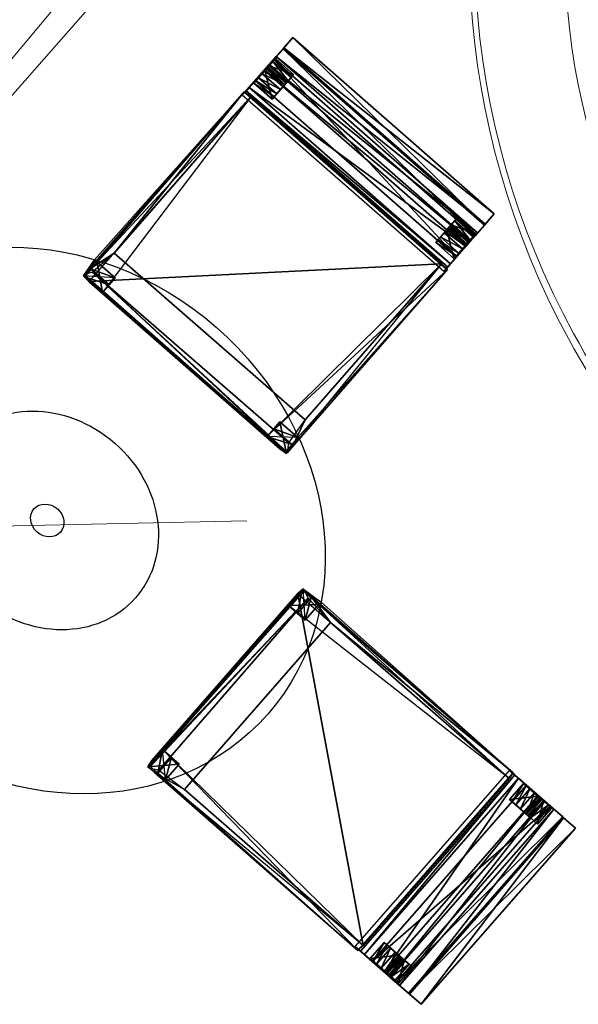
# Model space of a CAD drawing. Units: millimetres. Extents: x -341514 to 249481, y -4290 to 586252.
# Drawn here: x -333768 to -333675, y -567 to -403 of the extents above; entities that cross this region are included whole.
import ezdxf

# ---------------------------------------------------------------- set-up
doc = ezdxf.new("R2010")
doc.units = ezdxf.units.MM
doc.header["$LTSCALE"] = 0.25
doc.layers.add('mobiliario', color=136, linetype='Continuous', lineweight=9)
for name, color, linetype in [('STAHLTISCH', 7, 'Continuous'), ('STUHL_HOLZ', 5, 'Continuous'), ('STUHL_STOFF', 7, 'Continuous'), ('TISCH', 9, 'Continuous')]:
    doc.layers.add(name, color=color, linetype=linetype)

# ---------------------------------------------------------------- blocks, each defined once
blk = doc.blocks.new('taula-cadires 3d')
at = {"color": 1}
blk.add_line((-0.5002, 0.4786), (0, 0), dxfattribs=at)
at = {"layer": 'STAHLTISCH'}
for centre in [(-0.2557, 0.2564), (-0.2557, 0.2564, 0.05)]:
    blk.add_circle(centre, 0.2, dxfattribs=at)
at = {"layer": 'STUHL_HOLZ', "color": 21}
for points in [[(0.1693, 0.4819, 0), (0.149, 0.4819, 0), (0.1494, 0.4844, 0.3626), (0.187, 0.4819, 0.3626), (0.1693, 0.4819, 0.0009)], [(0.1693, 0.4412, 0.0009), (0.187, 0.4412, 0.3626), (0.149, 0.4412, 0.3626), (0.149, 0.4412, 0), (0.1693, 0.4412, 0)], [(0.6829, 0.07, 0.3637), (0.6841, 0.07, 0.3304), (0.687, 0.07, 0.2553), (0.6918, 0.07, 0.1859), (0.6976, 0.07, 0.1166), (0.7062, 0.07, 0.0492), (0.7137, 0.07, 0.0004), (0.6953, 0.07, 0.0003), (0.6882, 0.07, 0.0306), (0.6747, 0.07, 0.101), (0.6641, 0.07, 0.1761), (0.6564, 0.07, 0.2609), (0.6499, 0.07, 0.3636)], [(-0.0709, -0.1686, 0.0009), (-0.0709, -0.1863, 0.3626), (-0.0709, -0.1483, 0.3626), (-0.0709, -0.1483, 0), (-0.0709, -0.1686, 0)], [(-0.0302, -0.1686, 0), (-0.0302, -0.1483, 0), (-0.0276, -0.1487, 0.3626), (-0.0302, -0.1863, 0.3626), (-0.0302, -0.1686, 0.0009)], [(-0.442, -0.6822, 0.3637), (-0.442, -0.6834, 0.3304), (-0.442, -0.6863, 0.2553), (-0.442, -0.6911, 0.1859), (-0.442, -0.6968, 0.1166), (-0.442, -0.7055, 0.0492), (-0.442, -0.713, 0.0004), (-0.442, -0.6946, 0.0003), (-0.442, -0.6875, 0.0306), (-0.442, -0.674, 0.101), (-0.442, -0.6634, 0.1761), (-0.442, -0.6557, 0.2609), (-0.442, -0.6492, 0.3636)]]:
    blk.add_polyline3d(points, close=True, dxfattribs=at)
for points in [[(0.6262, 0.0385, 0.3619), (0.149, 0.0687, 0.3626), (0.1482, 0.4705, 0.3619)], [(0.6262, 0.0385, 0.3619), (0.1482, 0.4705, 0.3619), (0.6262, 0.4705, 0.3619)], [(0.149, 0.4412), (0.1494, 0.4844, 0.3626), (0.149, 0.4819)], [(0.149, 0.4412), (0.149, 0.4412, 0.3626), (0.1494, 0.4844, 0.3626)], [(0.149, 0.4412), (0.1693, 0.4412), (0.187, 0.4412, 0.3626), (0.1494, 0.4844, 0.3626)], [(0.1494, 0.4844, 0.3626), (0.187, 0.4819, 0.3626), (0.1693, 0.4819), (0.149, 0.4819)], [(0.1693, 0.4412), (0.149, 0.4412), (0.149, 0.4819)], [(0.1693, 0.4412), (0.149, 0.4819), (0.1693, 0.4819)], [(0.149, 0.4412, 0.3626), (0.187, 0.4412, 0.3626), (0.187, 0.4819, 0.3626)], [(0.6262, 0.4705, 0.3619), (0.149, 0.4412, 0.3626), (0.187, 0.4819, 0.3626)], [(0.187, 0.4412, 0.3626), (0.1693, 0.4412, 0.0009), (0.1693, 0.4819, 0.0009)], [(0.187, 0.4412, 0.3626), (0.1693, 0.4819, 0.0009), (0.187, 0.4819, 0.3626)], [(0.1693, 0.4412, 0.0009), (0.1693, 0.4412), (0.1693, 0.4819)], [(0.1693, 0.4412, 0.0009), (0.1693, 0.4819), (0.1693, 0.4819, 0.0009)], [(0.6262, 0.4705, 0.3619), (0.187, 0.4819, 0.3626), (0.625, 0.4844, 0.3632)], [(0.6825, 0.0271, 0.3608), (0.6379, 0.0271, 0.362), (0.6379, 0.4831, 0.362)], [(0.6825, 0.0271, 0.3608), (0.6379, 0.4831, 0.362), (0.6825, 0.4831, 0.3608)], [(0.6829, 0.4819, 0.3637), (0.6499, 0.4819, 0.3636), (0.6564, 0.4819, 0.2609), (0.687, 0.4819, 0.2553)], [(0.6564, 0.4406, 0.2609), (0.6499, 0.4406, 0.3636), (0.6499, 0.4819, 0.3636)], [(0.6564, 0.4406, 0.2609), (0.6499, 0.4819, 0.3636), (0.6564, 0.4819, 0.2609)], [(0.6499, 0.4406, 0.3636), (0.6829, 0.4406, 0.3637), (0.6829, 0.4819, 0.3637)], [(0.6499, 0.4406, 0.3636), (0.6829, 0.4819, 0.3637), (0.6499, 0.4819, 0.3636)], [(0.6564, 0.4819, 0.2609), (0.687, 0.4819, 0.2553), (0.6918, 0.4819, 0.1859), (0.6641, 0.4819, 0.1761)], [(0.6641, 0.4406, 0.1761), (0.6564, 0.4406, 0.2609), (0.6564, 0.4819, 0.2609)], [(0.6641, 0.4406, 0.1761), (0.6564, 0.4819, 0.2609), (0.6641, 0.4819, 0.1761)], [(0.6918, 0.4819, 0.1859), (0.6641, 0.4819, 0.1761), (0.6747, 0.4819, 0.101), (0.6976, 0.4819, 0.1166)], [(0.6747, 0.4406, 0.101), (0.6641, 0.4406, 0.1761), (0.6641, 0.4819, 0.1761)], [(0.6747, 0.4406, 0.101), (0.6641, 0.4819, 0.1761), (0.6747, 0.4819, 0.101)], [(0.6747, 0.4819, 0.101), (0.6976, 0.4819, 0.1166), (0.7062, 0.4819, 0.0492), (0.6882, 0.4819, 0.0306)], [(0.6882, 0.4406, 0.0306), (0.6747, 0.4406, 0.101), (0.6747, 0.4819, 0.101)], [(0.6882, 0.4406, 0.0306), (0.6747, 0.4819, 0.101), (0.6882, 0.4819, 0.0306)], [(0.6829, 0.4406, 0.3637), (0.6841, 0.4406, 0.3304), (0.6841, 0.4819, 0.3304)], [(0.6829, 0.4406, 0.3637), (0.6841, 0.4819, 0.3304), (0.6829, 0.4819, 0.3637)], [(0.6841, 0.4406, 0.3304), (0.687, 0.4406, 0.2553), (0.687, 0.4819, 0.2553)], [(0.6841, 0.4406, 0.3304), (0.687, 0.4819, 0.2553), (0.6841, 0.4819, 0.3304)], [(0.687, 0.4406, 0.2553), (0.6918, 0.4406, 0.1859), (0.6918, 0.4819, 0.1859)], [(0.687, 0.4406, 0.2553), (0.6918, 0.4819, 0.1859), (0.687, 0.4819, 0.2553)], [(0.7062, 0.4819, 0.0492), (0.6882, 0.4819, 0.0306), (0.6953, 0.4819, 0.0003), (0.7137, 0.4819, 0.0004)], [(0.6953, 0.4406, 0.0003), (0.6882, 0.4406, 0.0306), (0.6882, 0.4819, 0.0306)], [(0.6953, 0.4406, 0.0003), (0.6882, 0.4819, 0.0306), (0.6953, 0.4819, 0.0003)], [(0.6918, 0.4406, 0.1859), (0.6976, 0.4406, 0.1166), (0.6976, 0.4819, 0.1166)], [(0.6918, 0.4406, 0.1859), (0.6976, 0.4819, 0.1166), (0.6918, 0.4819, 0.1859)], [(0.7137, 0.4406, 0.0004), (0.6953, 0.4406, 0.0003), (0.6953, 0.4819, 0.0003)], [(0.7137, 0.4406, 0.0004), (0.6953, 0.4819, 0.0003), (0.7137, 0.4819, 0.0004)], [(0.6976, 0.4406, 0.1166), (0.7062, 0.4406, 0.0492), (0.7062, 0.4819, 0.0492)], [(0.6976, 0.4406, 0.1166), (0.7062, 0.4819, 0.0492), (0.6976, 0.4819, 0.1166)], [(0.7062, 0.4406, 0.0492), (0.7137, 0.4406, 0.0004), (0.7137, 0.4819, 0.0004)], [(0.7062, 0.4406, 0.0492), (0.7137, 0.4819, 0.0004), (0.7062, 0.4819, 0.0492)], [(0.6564, 0.4406, 0.2609), (0.687, 0.4406, 0.2553), (0.6829, 0.4406, 0.3637), (0.6499, 0.4406, 0.3636)], [(0.6918, 0.4406, 0.1859), (0.6641, 0.4406, 0.1761), (0.6564, 0.4406, 0.2609), (0.687, 0.4406, 0.2553)], [(0.6747, 0.4406, 0.101), (0.6976, 0.4406, 0.1166), (0.6918, 0.4406, 0.1859), (0.6641, 0.4406, 0.1761)], [(0.7062, 0.4406, 0.0492), (0.6882, 0.4406, 0.0306), (0.6747, 0.4406, 0.101), (0.6976, 0.4406, 0.1166)], [(0.6953, 0.4406, 0.0003), (0.7137, 0.4406, 0.0004), (0.7062, 0.4406, 0.0492), (0.6882, 0.4406, 0.0306)], [(0.149, 0.028), (0.1494, 0.0246, 0.3626), (0.149, 0.0687, 0.3626)], [(0.149, 0.0687, 0.3626), (0.187, 0.0687, 0.3626), (0.1693, 0.0687, 0.0009), (0.149, 0.0687)], [(0.149, 0.028), (0.149, 0.0687, 0.3626), (0.149, 0.0687)], [(0.1693, 0.028), (0.149, 0.028), (0.149, 0.0687)], [(0.1693, 0.028), (0.149, 0.0687), (0.1693, 0.0687)], [(0.625, 0.0246, 0.3632), (0.187, 0.028, 0.3626), (0.149, 0.0687, 0.3626)], [(0.625, 0.0246, 0.3632), (0.149, 0.0687, 0.3626), (0.6262, 0.0385, 0.3619)], [(0.187, 0.028, 0.3626), (0.1693, 0.028, 0.0009), (0.1693, 0.0687, 0.0009)], [(0.187, 0.028, 0.3626), (0.1693, 0.0687, 0.0009), (0.187, 0.0687, 0.3626)], [(0.1693, 0.028, 0.0009), (0.1693, 0.028), (0.1693, 0.0687)], [(0.1693, 0.028, 0.0009), (0.1693, 0.0687), (0.1693, 0.0687, 0.0009)], [(0.6564, 0.0286, 0.2609), (0.6499, 0.0286, 0.3636), (0.6499, 0.07, 0.3636)], [(0.6564, 0.0286, 0.2609), (0.6499, 0.07, 0.3636), (0.6564, 0.07, 0.2609)], [(0.6499, 0.0286, 0.3636), (0.6829, 0.0286, 0.3637), (0.6829, 0.07, 0.3637)], [(0.6499, 0.0286, 0.3636), (0.6829, 0.07, 0.3637), (0.6499, 0.07, 0.3636)], [(0.6918, 0.07, 0.1859), (0.6641, 0.07, 0.1761), (0.6564, 0.07, 0.2609), (0.687, 0.07, 0.2553)], [(0.6641, 0.0286, 0.1761), (0.6564, 0.0286, 0.2609), (0.6564, 0.07, 0.2609)], [(0.6641, 0.0286, 0.1761), (0.6564, 0.07, 0.2609), (0.6641, 0.07, 0.1761)], [(0.6564, 0.07, 0.2609), (0.687, 0.07, 0.2553), (0.6829, 0.07, 0.3637), (0.687, 0.07, 0.2553)], [(0.6747, 0.07, 0.101), (0.6976, 0.07, 0.1166), (0.6918, 0.07, 0.1859), (0.6641, 0.07, 0.1761)], [(0.6747, 0.0286, 0.101), (0.6641, 0.0286, 0.1761), (0.6641, 0.07, 0.1761)], [(0.6747, 0.0286, 0.101), (0.6641, 0.07, 0.1761), (0.6747, 0.07, 0.101)], [(0.7062, 0.07, 0.0492), (0.6882, 0.07, 0.0306), (0.6747, 0.07, 0.101), (0.6976, 0.07, 0.1166)], [(0.6882, 0.0286, 0.0306), (0.6747, 0.0286, 0.101), (0.6747, 0.07, 0.101)], [(0.6882, 0.0286, 0.0306), (0.6747, 0.07, 0.101), (0.6882, 0.07, 0.0306)], [(0.6829, 0.0286, 0.3637), (0.6841, 0.0286, 0.3304), (0.6841, 0.07, 0.3304)], [(0.6829, 0.0286, 0.3637), (0.6841, 0.07, 0.3304), (0.6829, 0.07, 0.3637)], [(0.6841, 0.0286, 0.3304), (0.687, 0.0286, 0.2553), (0.687, 0.07, 0.2553)], [(0.6841, 0.0286, 0.3304), (0.687, 0.07, 0.2553), (0.6841, 0.07, 0.3304)], [(0.687, 0.0286, 0.2553), (0.6918, 0.0286, 0.1859), (0.6918, 0.07, 0.1859)], [(0.687, 0.0286, 0.2553), (0.6918, 0.07, 0.1859), (0.687, 0.07, 0.2553)], [(0.6953, 0.07, 0.0003), (0.7137, 0.07, 0.0004), (0.7062, 0.07, 0.0492), (0.6882, 0.07, 0.0306)], [(0.6953, 0.0286, 0.0003), (0.6882, 0.0286, 0.0306), (0.6882, 0.07, 0.0306)], [(0.6953, 0.0286, 0.0003), (0.6882, 0.07, 0.0306), (0.6953, 0.07, 0.0003)], [(0.6918, 0.0286, 0.1859), (0.6976, 0.0286, 0.1166), (0.6976, 0.07, 0.1166)], [(0.6918, 0.0286, 0.1859), (0.6976, 0.07, 0.1166), (0.6918, 0.07, 0.1859)], [(0.7137, 0.0286, 0.0004), (0.6953, 0.0286, 0.0003), (0.6953, 0.07, 0.0003)], [(0.7137, 0.0286, 0.0004), (0.6953, 0.07, 0.0003), (0.7137, 0.07, 0.0004)], [(0.6976, 0.0286, 0.1166), (0.7062, 0.0286, 0.0492), (0.7062, 0.07, 0.0492)], [(0.6976, 0.0286, 0.1166), (0.7062, 0.07, 0.0492), (0.6976, 0.07, 0.1166)], [(0.7062, 0.0286, 0.0492), (0.7137, 0.0286, 0.0004), (0.7137, 0.07, 0.0004)], [(0.7062, 0.0286, 0.0492), (0.7137, 0.07, 0.0004), (0.7062, 0.07, 0.0492)], [(0.1494, 0.0246, 0.3626), (0.187, 0.028, 0.3626), (0.1693, 0.028, 0.0009), (0.149, 0.028)], [(0.6564, 0.0286, 0.2609), (0.687, 0.0286, 0.2553), (0.6829, 0.0286, 0.3637), (0.6499, 0.0286, 0.3636)], [(0.6918, 0.0286, 0.1859), (0.6641, 0.0286, 0.1761), (0.6564, 0.0286, 0.2609), (0.687, 0.0286, 0.2553)], [(0.6747, 0.0286, 0.101), (0.6976, 0.0286, 0.1166), (0.6918, 0.0286, 0.1859), (0.6641, 0.0286, 0.1761)], [(0.7062, 0.0286, 0.0492), (0.6882, 0.0286, 0.0306), (0.6747, 0.0286, 0.101), (0.6976, 0.0286, 0.1166)], [(0.6953, 0.0286, 0.0003), (0.7137, 0.0286, 0.0004), (0.7062, 0.0286, 0.0492), (0.6882, 0.0286, 0.0306)], [(-0.4875, -0.1487, 0.3626), (-0.484, -0.1863, 0.3626), (-0.484, -0.1686, 0.0009), (-0.484, -0.1483)], [(-0.484, -0.1483), (-0.4875, -0.1487, 0.3626), (-0.4433, -0.1483, 0.3626)], [(-0.4875, -0.6243, 0.3632), (-0.484, -0.1863, 0.3626), (-0.4433, -0.1483, 0.3626)], [(-0.4875, -0.6243, 0.3632), (-0.4433, -0.1483, 0.3626), (-0.4735, -0.6255, 0.3619)], [(-0.484, -0.1483), (-0.4433, -0.1483, 0.3626), (-0.4433, -0.1483)], [(-0.484, -0.1686), (-0.484, -0.1483), (-0.4433, -0.1483)], [(-0.484, -0.1686), (-0.4433, -0.1483), (-0.4433, -0.1686)], [(-0.4735, -0.6255, 0.3619), (-0.4433, -0.1483, 0.3626), (-0.0416, -0.1475, 0.3619)], [(-0.4735, -0.6255, 0.3619), (-0.0416, -0.1475, 0.3619), (-0.0416, -0.6255, 0.3619)], [(-0.4433, -0.1483, 0.3626), (-0.4433, -0.1863, 0.3626), (-0.4433, -0.1686, 0.0009), (-0.4433, -0.1483)], [(-0.0709, -0.1483), (-0.0276, -0.1487, 0.3626), (-0.0302, -0.1483)], [(-0.0709, -0.1483), (-0.0709, -0.1483, 0.3626), (-0.0276, -0.1487, 0.3626)], [(-0.0709, -0.1483), (-0.0709, -0.1686), (-0.0709, -0.1863, 0.3626), (-0.0276, -0.1487, 0.3626)], [(-0.0709, -0.1686), (-0.0709, -0.1483), (-0.0302, -0.1483)], [(-0.0709, -0.1686), (-0.0302, -0.1483), (-0.0302, -0.1686)], [(-0.0709, -0.1483, 0.3626), (-0.0709, -0.1863, 0.3626), (-0.0302, -0.1863, 0.3626)], [(-0.0416, -0.6255, 0.3619), (-0.0709, -0.1483, 0.3626), (-0.0302, -0.1863, 0.3626)], [(-0.0276, -0.1487, 0.3626), (-0.0302, -0.1863, 0.3626), (-0.0302, -0.1686), (-0.0302, -0.1483)], [(-0.484, -0.1863, 0.3626), (-0.484, -0.1686, 0.0009), (-0.4433, -0.1686, 0.0009)], [(-0.484, -0.1863, 0.3626), (-0.4433, -0.1686, 0.0009), (-0.4433, -0.1863, 0.3626)], [(-0.484, -0.1686, 0.0009), (-0.484, -0.1686), (-0.4433, -0.1686)], [(-0.484, -0.1686, 0.0009), (-0.4433, -0.1686), (-0.4433, -0.1686, 0.0009)], [(-0.0709, -0.1863, 0.3626), (-0.0709, -0.1686, 0.0009), (-0.0302, -0.1686, 0.0009)], [(-0.0709, -0.1863, 0.3626), (-0.0302, -0.1686, 0.0009), (-0.0302, -0.1863, 0.3626)], [(-0.0709, -0.1686, 0.0009), (-0.0709, -0.1686), (-0.0302, -0.1686)], [(-0.0709, -0.1686, 0.0009), (-0.0302, -0.1686), (-0.0302, -0.1686, 0.0009)], [(-0.0416, -0.6255, 0.3619), (-0.0302, -0.1863, 0.3626), (-0.0276, -0.6243, 0.3632)], [(-0.485, -0.6818, 0.3608), (-0.485, -0.6372, 0.362), (-0.029, -0.6372, 0.362)], [(-0.485, -0.6818, 0.3608), (-0.029, -0.6372, 0.362), (-0.029, -0.6818, 0.3608)], [(-0.4834, -0.6557, 0.2609), (-0.4834, -0.6863, 0.2553), (-0.4834, -0.6822, 0.3637), (-0.4834, -0.6492, 0.3636)], [(-0.4834, -0.6557, 0.2609), (-0.4834, -0.6492, 0.3636), (-0.442, -0.6492, 0.3636)], [(-0.4834, -0.6557, 0.2609), (-0.442, -0.6492, 0.3636), (-0.442, -0.6557, 0.2609)], [(-0.4834, -0.6492, 0.3636), (-0.4834, -0.6822, 0.3637), (-0.442, -0.6822, 0.3637)], [(-0.4834, -0.6492, 0.3636), (-0.442, -0.6822, 0.3637), (-0.442, -0.6492, 0.3636)], [(-0.0715, -0.6557, 0.2609), (-0.0715, -0.6863, 0.2553), (-0.0715, -0.6822, 0.3637), (-0.0715, -0.6492, 0.3636)], [(-0.0715, -0.6557, 0.2609), (-0.0715, -0.6492, 0.3636), (-0.0301, -0.6492, 0.3636)], [(-0.0715, -0.6557, 0.2609), (-0.0301, -0.6492, 0.3636), (-0.0301, -0.6557, 0.2609)], [(-0.0715, -0.6492, 0.3636), (-0.0715, -0.6822, 0.3637), (-0.0301, -0.6822, 0.3637)], [(-0.0715, -0.6492, 0.3636), (-0.0301, -0.6822, 0.3637), (-0.0301, -0.6492, 0.3636)], [(-0.0301, -0.6822, 0.3637), (-0.0301, -0.6492, 0.3636), (-0.0301, -0.6557, 0.2609), (-0.0301, -0.6863, 0.2553)], [(-0.4834, -0.6911, 0.1859), (-0.4834, -0.6634, 0.1761), (-0.4834, -0.6557, 0.2609), (-0.4834, -0.6863, 0.2553)], [(-0.4834, -0.6634, 0.1761), (-0.4834, -0.6557, 0.2609), (-0.442, -0.6557, 0.2609)], [(-0.4834, -0.6634, 0.1761), (-0.442, -0.6557, 0.2609), (-0.442, -0.6634, 0.1761)], [(-0.4834, -0.674, 0.101), (-0.4834, -0.6968, 0.1166), (-0.4834, -0.6911, 0.1859), (-0.4834, -0.6634, 0.1761)], [(-0.4834, -0.674, 0.101), (-0.4834, -0.6634, 0.1761), (-0.442, -0.6634, 0.1761)], [(-0.4834, -0.674, 0.101), (-0.442, -0.6634, 0.1761), (-0.442, -0.674, 0.101)], [(-0.442, -0.6911, 0.1859), (-0.442, -0.6634, 0.1761), (-0.442, -0.6557, 0.2609), (-0.442, -0.6863, 0.2553)], [(-0.442, -0.6557, 0.2609), (-0.442, -0.6863, 0.2553), (-0.442, -0.6822, 0.3637), (-0.442, -0.6863, 0.2553)], [(-0.442, -0.674, 0.101), (-0.442, -0.6968, 0.1166), (-0.442, -0.6911, 0.1859), (-0.442, -0.6634, 0.1761)], [(-0.0715, -0.6911, 0.1859), (-0.0715, -0.6634, 0.1761), (-0.0715, -0.6557, 0.2609), (-0.0715, -0.6863, 0.2553)], [(-0.0715, -0.6634, 0.1761), (-0.0715, -0.6557, 0.2609), (-0.0301, -0.6557, 0.2609)], [(-0.0715, -0.6634, 0.1761), (-0.0301, -0.6557, 0.2609), (-0.0301, -0.6634, 0.1761)], [(-0.0715, -0.674, 0.101), (-0.0715, -0.6968, 0.1166), (-0.0715, -0.6911, 0.1859), (-0.0715, -0.6634, 0.1761)], [(-0.0715, -0.674, 0.101), (-0.0715, -0.6634, 0.1761), (-0.0301, -0.6634, 0.1761)], [(-0.0715, -0.674, 0.101), (-0.0301, -0.6634, 0.1761), (-0.0301, -0.674, 0.101)], [(-0.0301, -0.6557, 0.2609), (-0.0301, -0.6863, 0.2553), (-0.0301, -0.6911, 0.1859), (-0.0301, -0.6634, 0.1761)], [(-0.0301, -0.6911, 0.1859), (-0.0301, -0.6634, 0.1761), (-0.0301, -0.674, 0.101), (-0.0301, -0.6968, 0.1166)], [(-0.4834, -0.7055, 0.0492), (-0.4834, -0.6875, 0.0306), (-0.4834, -0.674, 0.101), (-0.4834, -0.6968, 0.1166)], [(-0.4834, -0.6875, 0.0306), (-0.4834, -0.674, 0.101), (-0.442, -0.674, 0.101)], [(-0.4834, -0.6875, 0.0306), (-0.442, -0.674, 0.101), (-0.442, -0.6875, 0.0306)], [(-0.4834, -0.6822, 0.3637), (-0.4834, -0.6834, 0.3304), (-0.442, -0.6834, 0.3304)], [(-0.4834, -0.6822, 0.3637), (-0.442, -0.6834, 0.3304), (-0.442, -0.6822, 0.3637)], [(-0.4834, -0.6834, 0.3304), (-0.4834, -0.6863, 0.2553), (-0.442, -0.6863, 0.2553)], [(-0.4834, -0.6834, 0.3304), (-0.442, -0.6863, 0.2553), (-0.442, -0.6834, 0.3304)], [(-0.4834, -0.6863, 0.2553), (-0.4834, -0.6911, 0.1859), (-0.442, -0.6911, 0.1859)], [(-0.4834, -0.6863, 0.2553), (-0.442, -0.6911, 0.1859), (-0.442, -0.6863, 0.2553)], [(-0.4834, -0.6946, 0.0003), (-0.4834, -0.713, 0.0004), (-0.4834, -0.7055, 0.0492), (-0.4834, -0.6875, 0.0306)], [(-0.4834, -0.6946, 0.0003), (-0.4834, -0.6875, 0.0306), (-0.442, -0.6875, 0.0306)], [(-0.4834, -0.6946, 0.0003), (-0.442, -0.6875, 0.0306), (-0.442, -0.6946, 0.0003)], [(-0.442, -0.7055, 0.0492), (-0.442, -0.6875, 0.0306), (-0.442, -0.674, 0.101), (-0.442, -0.6968, 0.1166)], [(-0.442, -0.6946, 0.0003), (-0.442, -0.713, 0.0004), (-0.442, -0.7055, 0.0492), (-0.442, -0.6875, 0.0306)], [(-0.0715, -0.7055, 0.0492), (-0.0715, -0.6875, 0.0306), (-0.0715, -0.674, 0.101), (-0.0715, -0.6968, 0.1166)], [(-0.0715, -0.6875, 0.0306), (-0.0715, -0.674, 0.101), (-0.0301, -0.674, 0.101)], [(-0.0715, -0.6875, 0.0306), (-0.0301, -0.674, 0.101), (-0.0301, -0.6875, 0.0306)], [(-0.0715, -0.6822, 0.3637), (-0.0715, -0.6834, 0.3304), (-0.0301, -0.6834, 0.3304)], [(-0.0715, -0.6822, 0.3637), (-0.0301, -0.6834, 0.3304), (-0.0301, -0.6822, 0.3637)], [(-0.0715, -0.6834, 0.3304), (-0.0715, -0.6863, 0.2553), (-0.0301, -0.6863, 0.2553)], [(-0.0715, -0.6834, 0.3304), (-0.0301, -0.6863, 0.2553), (-0.0301, -0.6834, 0.3304)], [(-0.0715, -0.6863, 0.2553), (-0.0715, -0.6911, 0.1859), (-0.0301, -0.6911, 0.1859)], [(-0.0715, -0.6863, 0.2553), (-0.0301, -0.6911, 0.1859), (-0.0301, -0.6863, 0.2553)], [(-0.0715, -0.6946, 0.0003), (-0.0715, -0.713, 0.0004), (-0.0715, -0.7055, 0.0492), (-0.0715, -0.6875, 0.0306)], [(-0.0715, -0.6946, 0.0003), (-0.0715, -0.6875, 0.0306), (-0.0301, -0.6875, 0.0306)], [(-0.0715, -0.6946, 0.0003), (-0.0301, -0.6875, 0.0306), (-0.0301, -0.6946, 0.0003)], [(-0.0301, -0.674, 0.101), (-0.0301, -0.6968, 0.1166), (-0.0301, -0.7055, 0.0492), (-0.0301, -0.6875, 0.0306)], [(-0.0301, -0.7055, 0.0492), (-0.0301, -0.6875, 0.0306), (-0.0301, -0.6946, 0.0003), (-0.0301, -0.713, 0.0004)], [(-0.4834, -0.6911, 0.1859), (-0.4834, -0.6968, 0.1166), (-0.442, -0.6968, 0.1166)], [(-0.4834, -0.6911, 0.1859), (-0.442, -0.6968, 0.1166), (-0.442, -0.6911, 0.1859)], [(-0.4834, -0.713, 0.0004), (-0.4834, -0.6946, 0.0003), (-0.442, -0.6946, 0.0003)], [(-0.4834, -0.713, 0.0004), (-0.442, -0.6946, 0.0003), (-0.442, -0.713, 0.0004)], [(-0.4834, -0.6968, 0.1166), (-0.4834, -0.7055, 0.0492), (-0.442, -0.7055, 0.0492)], [(-0.4834, -0.6968, 0.1166), (-0.442, -0.7055, 0.0492), (-0.442, -0.6968, 0.1166)], [(-0.0715, -0.6911, 0.1859), (-0.0715, -0.6968, 0.1166), (-0.0301, -0.6968, 0.1166)], [(-0.0715, -0.6911, 0.1859), (-0.0301, -0.6968, 0.1166), (-0.0301, -0.6911, 0.1859)], [(-0.0715, -0.713, 0.0004), (-0.0715, -0.6946, 0.0003), (-0.0301, -0.6946, 0.0003)], [(-0.0715, -0.713, 0.0004), (-0.0301, -0.6946, 0.0003), (-0.0301, -0.713, 0.0004)], [(-0.0715, -0.6968, 0.1166), (-0.0715, -0.7055, 0.0492), (-0.0301, -0.7055, 0.0492)], [(-0.0715, -0.6968, 0.1166), (-0.0301, -0.7055, 0.0492), (-0.0301, -0.6968, 0.1166)], [(-0.4834, -0.7055, 0.0492), (-0.4834, -0.713, 0.0004), (-0.442, -0.713, 0.0004)], [(-0.4834, -0.7055, 0.0492), (-0.442, -0.713, 0.0004), (-0.442, -0.7055, 0.0492)], [(-0.0715, -0.7055, 0.0492), (-0.0715, -0.713, 0.0004), (-0.0301, -0.713, 0.0004)], [(-0.0715, -0.7055, 0.0492), (-0.0301, -0.713, 0.0004), (-0.0301, -0.7055, 0.0492)]]:
    blk.add_3dface(points, dxfattribs=at)
at = {"layer": 'STUHL_STOFF'}
for p, q in [((0.2222, 0.4705, 0.5), (0.2222, 0.0385, 0.5)), ((0.6293, 0.4831, 0.5143), (0.6175, 0.4831, 0.5829)), ((0.6246, 0.4831, 0.6867), (0.6557, 0.4831, 0.783)), ((0.6379, 0.4831, 0.362), (0.6293, 0.4831, 0.5143)), ((0.6825, 0.4831, 0.3608), (0.6379, 0.4831, 0.362)), ((0.6557, 0.4831, 0.783), (0.7103, 0.4831, 0.8898)), ((0.6825, 0.4831, 0.528), (0.6825, 0.4831, 0.3608)), ((0.696, 0.4831, 0.6837), (0.6825, 0.4831, 0.528)), ((0.7178, 0.4831, 0.8028), (0.696, 0.4831, 0.6837)), ((0.7103, 0.4831, 0.8898), (0.738, 0.4831, 0.9413)), ((0.74, 0.4831, 0.8817), (0.7178, 0.4831, 0.8028)), ((0.738, 0.4831, 0.9413), (0.7667, 0.4831, 0.9413)), ((0.7667, 0.4831, 0.9413), (0.74, 0.4831, 0.8817)), ((0.6557, 0.0271, 0.783), (0.6246, 0.0271, 0.6867)), ((0.6293, 0.0271, 0.5143), (0.6379, 0.0271, 0.362)), ((0.6379, 0.0271, 0.362), (0.6825, 0.0271, 0.3608)), ((0.7103, 0.0271, 0.8898), (0.6557, 0.0271, 0.783)), ((0.6825, 0.0271, 0.3608), (0.6825, 0.0271, 0.528)), ((0.6825, 0.0271, 0.528), (0.696, 0.0271, 0.6837)), ((0.696, 0.0271, 0.6837), (0.7178, 0.0271, 0.8028)), ((0.738, 0.0271, 0.9413), (0.7103, 0.0271, 0.8898)), ((0.7178, 0.0271, 0.8028), (0.74, 0.0271, 0.8817)), ((0.7667, 0.0271, 0.9413), (0.738, 0.0271, 0.9413)), ((0.74, 0.0271, 0.8817), (0.7667, 0.0271, 0.9413)), ((-0.0416, -0.2215, 0.5), (-0.4735, -0.2215, 0.5)), ((-0.029, -0.6286, 0.5143), (-0.029, -0.6168, 0.5829)), ((-0.485, -0.655, 0.783), (-0.485, -0.6239, 0.6867)), ((-0.485, -0.6286, 0.5143), (-0.485, -0.6372, 0.362)), ((-0.485, -0.6372, 0.362), (-0.485, -0.6818, 0.3608)), ((-0.029, -0.6239, 0.6867), (-0.029, -0.655, 0.783)), ((-0.029, -0.6372, 0.362), (-0.029, -0.6286, 0.5143)), ((-0.029, -0.6818, 0.3608), (-0.029, -0.6372, 0.362)), ((-0.485, -0.7096, 0.8898), (-0.485, -0.655, 0.783)), ((-0.029, -0.655, 0.783), (-0.029, -0.7096, 0.8898)), ((-0.485, -0.6818, 0.3608), (-0.485, -0.6818, 0.528)), ((-0.485, -0.6818, 0.528), (-0.485, -0.6953, 0.6837)), ((-0.029, -0.6818, 0.528), (-0.029, -0.6818, 0.3608)), ((-0.029, -0.6953, 0.6837), (-0.029, -0.6818, 0.528)), ((-0.485, -0.6953, 0.6837), (-0.485, -0.7171, 0.8028)), ((-0.029, -0.7171, 0.8028), (-0.029, -0.6953, 0.6837)), ((-0.485, -0.7373, 0.9413), (-0.485, -0.7096, 0.8898)), ((-0.485, -0.7171, 0.8028), (-0.485, -0.7393, 0.8817)), ((-0.029, -0.7096, 0.8898), (-0.029, -0.7373, 0.9413)), ((-0.029, -0.7393, 0.8817), (-0.029, -0.7171, 0.8028)), ((-0.485, -0.766, 0.9413), (-0.485, -0.7373, 0.9413)), ((-0.029, -0.7373, 0.9413), (-0.029, -0.766, 0.9413)), ((-0.485, -0.7393, 0.8817), (-0.485, -0.766, 0.9413)), ((-0.029, -0.766, 0.9413), (-0.029, -0.7393, 0.8817))]:
    blk.add_line(p, q, dxfattribs=at)
for points in [[(0.187, 0.4819, 0.3626), (0.1494, 0.4844, 0.3626), (0.1523, 0.4844, 0.465), (0.1646, 0.4844, 0.47), (0.625, 0.4844, 0.4707), (0.625, 0.4844, 0.3632)], [(0.625, 0.0246, 0.3632), (0.625, 0.0246, 0.4707), (0.1646, 0.0246, 0.47), (0.1523, 0.0246, 0.465), (0.1494, 0.0246, 0.3626), (0.187, 0.028, 0.3626)], [(-0.4875, -0.6243, 0.3632), (-0.4875, -0.6243, 0.4707), (-0.4875, -0.1639, 0.47), (-0.4875, -0.1516, 0.465), (-0.4875, -0.1487, 0.3626), (-0.484, -0.1863, 0.3626)], [(-0.0302, -0.1863, 0.3626), (-0.0276, -0.1487, 0.3626), (-0.0276, -0.1516, 0.465), (-0.0276, -0.1639, 0.47), (-0.0276, -0.6243, 0.4707), (-0.0276, -0.6243, 0.3632)]]:
    blk.add_polyline3d(points, close=True, dxfattribs=at)
for points in [[(0.1523, 0.4844, 0.465), (0.1494, 0.4844, 0.3626), (0.187, 0.4879, 0.3626), (0.1646, 0.4844, 0.47)], [(0.187, 0.4879, 0.3626), (0.1646, 0.4844, 0.47), (0.625, 0.4844, 0.4707), (0.625, 0.4844, 0.3632)], [(0.1477, 0.4705, 0.45), (0.1523, 0.4844, 0.465), (0.1494, 0.4844, 0.3626)], [(0.149, 0.4412, 0.3626), (0.1477, 0.4705, 0.45), (0.1494, 0.4844, 0.3626)], [(0.1477, 0.4705, 0.45), (0.1509, 0.4705, 0.4661), (0.1523, 0.4844, 0.465)], [(0.149, 0.0687, 0.3626), (0.1477, 0.4705, 0.45), (0.149, 0.4412, 0.3626)], [(0.149, 0.0687, 0.3626), (0.1477, 0.0385, 0.45), (0.1477, 0.4705, 0.45)], [(0.1477, 0.0385, 0.45), (0.1509, 0.4705, 0.4661), (0.1477, 0.4705, 0.45)], [(0.1477, 0.0385, 0.45), (0.1509, 0.0385, 0.4661), (0.1509, 0.4705, 0.4661)], [(0.149, 0.4412, 0.3626), (0.187, 0.4819, 0.3626), (0.1494, 0.4844, 0.3626)], [(0.149, 0.4412, 0.3626), (0.1494, 0.4844, 0.3626), (0.149, 0.4412, 0.3626)], [(0.1509, 0.0385, 0.4661), (0.166, 0.477, 0.4917), (0.1523, 0.4844, 0.465)], [(0.166, 0.477, 0.4917), (0.1523, 0.4844, 0.465), (0.1646, 0.4844, 0.47), (0.2222, 0.4705, 0.5)], [(0.1523, 0.0246, 0.465), (0.1677, 0.0335, 0.4917), (0.166, 0.477, 0.4917)], [(0.2222, 0.4705, 0.5), (0.1646, 0.4844, 0.47), (0.625, 0.4844, 0.4707)], [(0.166, 0.477, 0.4917), (0.1677, 0.0335, 0.4917), (0.2222, 0.0385, 0.5), (0.2222, 0.4705, 0.5)], [(0.625, 0.4844, 0.4707), (0.6262, 0.4705, 0.472), (0.2222, 0.4705, 0.5)], [(0.2222, 0.0385, 0.5), (0.2222, 0.4705, 0.5), (0.6262, 0.4705, 0.472), (0.6262, 0.0385, 0.472)], [(0.6175, 0.0271, 0.5829), (0.6175, 0.4831, 0.5829), (0.6246, 0.4831, 0.6867), (0.6246, 0.0271, 0.6867)], [(0.696, 0.4831, 0.6837), (0.6246, 0.4831, 0.6867), (0.6175, 0.4831, 0.5829)], [(0.6293, 0.4831, 0.5143), (0.6293, 0.0271, 0.5143), (0.6175, 0.0271, 0.5829), (0.6175, 0.4831, 0.5829)], [(0.6246, 0.4831, 0.6867), (0.6246, 0.0271, 0.6867), (0.6557, 0.0271, 0.783), (0.6557, 0.4831, 0.783)], [(0.6262, 0.4705, 0.472), (0.625, 0.4844, 0.3632), (0.625, 0.4844, 0.4707)], [(0.6262, 0.4705, 0.472), (0.6262, 0.4705, 0.3619), (0.625, 0.4844, 0.3632)], [(0.6262, 0.0385, 0.472), (0.6262, 0.4705, 0.3619), (0.6262, 0.4705, 0.472)], [(0.6262, 0.0385, 0.472), (0.6262, 0.0385, 0.3619), (0.6262, 0.4705, 0.3619)], [(0.6379, 0.0271, 0.362), (0.6293, 0.4831, 0.5143), (0.6379, 0.4831, 0.362)], [(0.6379, 0.0271, 0.362), (0.6293, 0.0271, 0.5143), (0.6293, 0.4831, 0.5143)], [(0.6557, 0.0271, 0.783), (0.7103, 0.4831, 0.8898), (0.6557, 0.4831, 0.783)], [(0.6557, 0.0271, 0.783), (0.7103, 0.0271, 0.8898), (0.7103, 0.4831, 0.8898)], [(0.6825, 0.0271, 0.528), (0.6825, 0.0271, 0.3608), (0.6825, 0.4831, 0.3608)], [(0.6825, 0.0271, 0.528), (0.6825, 0.4831, 0.3608), (0.6825, 0.4831, 0.528)], [(0.696, 0.0271, 0.6837), (0.6825, 0.4831, 0.528), (0.696, 0.4831, 0.6837)], [(0.696, 0.0271, 0.6837), (0.6825, 0.0271, 0.528), (0.6825, 0.4831, 0.528)], [(0.7178, 0.0271, 0.8028), (0.696, 0.0271, 0.6837), (0.696, 0.4831, 0.6837)], [(0.7178, 0.0271, 0.8028), (0.696, 0.4831, 0.6837), (0.7178, 0.4831, 0.8028)], [(0.7103, 0.0271, 0.8898), (0.738, 0.4831, 0.9413), (0.7103, 0.4831, 0.8898)], [(0.7103, 0.0271, 0.8898), (0.738, 0.0271, 0.9413), (0.738, 0.4831, 0.9413)], [(0.74, 0.0271, 0.8817), (0.7178, 0.4831, 0.8028), (0.74, 0.4831, 0.8817)], [(0.74, 0.0271, 0.8817), (0.7178, 0.0271, 0.8028), (0.7178, 0.4831, 0.8028)], [(0.738, 0.0271, 0.9413), (0.7667, 0.4831, 0.9413), (0.738, 0.4831, 0.9413)], [(0.738, 0.0271, 0.9413), (0.7667, 0.0271, 0.9413), (0.7667, 0.4831, 0.9413)], [(0.7667, 0.0271, 0.9413), (0.74, 0.4831, 0.8817), (0.7667, 0.4831, 0.9413)], [(0.7667, 0.0271, 0.9413), (0.74, 0.0271, 0.8817), (0.74, 0.4831, 0.8817)], [(0.1494, 0.0246, 0.3626), (0.1477, 0.0385, 0.45), (0.149, 0.0687, 0.3626)], [(0.1494, 0.0246, 0.3626), (0.187, 0.0687, 0.3626), (0.149, 0.0687, 0.3626)], [(0.1494, 0.0246, 0.3626), (0.187, 0.028, 0.3626), (0.187, 0.0687, 0.3626)], [(0.1494, 0.0246, 0.3626), (0.1509, 0.0385, 0.4661), (0.1477, 0.0385, 0.45)], [(0.1494, 0.0246, 0.3626), (0.1523, 0.0246, 0.465), (0.1509, 0.0385, 0.4661)], [(0.1523, 0.0246, 0.465), (0.1677, 0.0335, 0.4917), (0.2222, 0.0385, 0.5), (0.1646, 0.0246, 0.47)], [(0.1646, 0.0246, 0.47), (0.2222, 0.0385, 0.5), (0.6262, 0.0385, 0.472)], [(0.1646, 0.0246, 0.47), (0.625, 0.0246, 0.4707), (0.6262, 0.0385, 0.472)], [(0.625, 0.0246, 0.4707), (0.625, 0.0246, 0.3632), (0.6262, 0.0385, 0.3619)], [(0.625, 0.0246, 0.4707), (0.6262, 0.0385, 0.3619), (0.6262, 0.0385, 0.472)], [(0.1523, 0.0246, 0.465), (0.1494, 0.0246, 0.3626), (0.187, 0.028, 0.3626), (0.1646, 0.0246, 0.47)], [(0.187, 0.028, 0.3626), (0.1646, 0.0246, 0.47), (0.625, 0.0246, 0.4707), (0.625, 0.0246, 0.3632)], [(0.6246, 0.0271, 0.6867), (0.696, 0.0271, 0.6837), (0.6175, 0.0271, 0.5829)], [(-0.4875, -0.1487, 0.3626), (-0.4735, -0.1502, 0.4661), (-0.4735, -0.147, 0.45)], [(-0.4875, -0.1487, 0.3626), (-0.4735, -0.147, 0.45), (-0.4433, -0.1483, 0.3626)], [(-0.4875, -0.1487, 0.3626), (-0.4433, -0.1863, 0.3626), (-0.4433, -0.1483, 0.3626)], [(-0.4875, -0.1516, 0.465), (-0.4875, -0.1487, 0.3626), (-0.484, -0.1863, 0.3626), (-0.4875, -0.1639, 0.47)], [(-0.4875, -0.1487, 0.3626), (-0.4875, -0.1516, 0.465), (-0.4735, -0.1502, 0.4661)], [(-0.4875, -0.1487, 0.3626), (-0.484, -0.1863, 0.3626), (-0.4433, -0.1863, 0.3626)], [(-0.4433, -0.1483, 0.3626), (-0.4735, -0.147, 0.45), (-0.0416, -0.147, 0.45)], [(-0.4735, -0.147, 0.45), (-0.0416, -0.1502, 0.4661), (-0.0416, -0.147, 0.45)], [(-0.4735, -0.147, 0.45), (-0.4735, -0.1502, 0.4661), (-0.0416, -0.1502, 0.4661)], [(-0.4735, -0.1502, 0.4661), (-0.035, -0.1653, 0.4917), (-0.0276, -0.1516, 0.465)], [(-0.4433, -0.1483, 0.3626), (-0.0416, -0.147, 0.45), (-0.0709, -0.1483, 0.3626)], [(-0.0709, -0.1483, 0.3626), (-0.0416, -0.147, 0.45), (-0.0276, -0.1487, 0.3626)], [(-0.0709, -0.1483, 0.3626), (-0.0302, -0.1863, 0.3626), (-0.0276, -0.1487, 0.3626)], [(-0.0709, -0.1483, 0.3626), (-0.0276, -0.1487, 0.3626), (-0.0709, -0.1483, 0.3626)], [(-0.0416, -0.147, 0.45), (-0.0276, -0.1516, 0.465), (-0.0276, -0.1487, 0.3626)], [(-0.0416, -0.147, 0.45), (-0.0416, -0.1502, 0.4661), (-0.0276, -0.1516, 0.465)], [(-0.0276, -0.1516, 0.465), (-0.0276, -0.1487, 0.3626), (-0.0241, -0.1863, 0.3626), (-0.0276, -0.1639, 0.47)], [(-0.4875, -0.1516, 0.465), (-0.4786, -0.167, 0.4917), (-0.4735, -0.2215, 0.5), (-0.4875, -0.1639, 0.47)], [(-0.4875, -0.1516, 0.465), (-0.4786, -0.167, 0.4917), (-0.035, -0.1653, 0.4917)], [(-0.484, -0.1863, 0.3626), (-0.4875, -0.1639, 0.47), (-0.4875, -0.6243, 0.4707), (-0.4875, -0.6243, 0.3632)], [(-0.4875, -0.1639, 0.47), (-0.4735, -0.2215, 0.5), (-0.4735, -0.6255, 0.472)], [(-0.4875, -0.1639, 0.47), (-0.4875, -0.6243, 0.4707), (-0.4735, -0.6255, 0.472)], [(-0.035, -0.1653, 0.4917), (-0.4786, -0.167, 0.4917), (-0.4735, -0.2215, 0.5), (-0.0416, -0.2215, 0.5)], [(-0.035, -0.1653, 0.4917), (-0.0276, -0.1516, 0.465), (-0.0276, -0.1639, 0.47), (-0.0416, -0.2215, 0.5)], [(-0.0416, -0.2215, 0.5), (-0.0276, -0.1639, 0.47), (-0.0276, -0.6243, 0.4707)], [(-0.0241, -0.1863, 0.3626), (-0.0276, -0.1639, 0.47), (-0.0276, -0.6243, 0.4707), (-0.0276, -0.6243, 0.3632)], [(-0.4735, -0.2215, 0.5), (-0.0416, -0.2215, 0.5), (-0.0416, -0.6255, 0.472), (-0.4735, -0.6255, 0.472)], [(-0.0276, -0.6243, 0.4707), (-0.0416, -0.6255, 0.472), (-0.0416, -0.2215, 0.5)], [(-0.485, -0.6168, 0.5829), (-0.029, -0.6168, 0.5829), (-0.029, -0.6239, 0.6867), (-0.485, -0.6239, 0.6867)], [(-0.485, -0.6239, 0.6867), (-0.485, -0.6953, 0.6837), (-0.485, -0.6168, 0.5829)], [(-0.029, -0.6286, 0.5143), (-0.485, -0.6286, 0.5143), (-0.485, -0.6168, 0.5829), (-0.029, -0.6168, 0.5829)], [(-0.029, -0.6953, 0.6837), (-0.029, -0.6239, 0.6867), (-0.029, -0.6168, 0.5829)], [(-0.4875, -0.6243, 0.4707), (-0.4875, -0.6243, 0.3632), (-0.4735, -0.6255, 0.3619)], [(-0.4875, -0.6243, 0.4707), (-0.4735, -0.6255, 0.3619), (-0.4735, -0.6255, 0.472)], [(-0.029, -0.6239, 0.6867), (-0.485, -0.6239, 0.6867), (-0.485, -0.655, 0.783), (-0.029, -0.655, 0.783)], [(-0.485, -0.6372, 0.362), (-0.029, -0.6286, 0.5143), (-0.029, -0.6372, 0.362)], [(-0.485, -0.6372, 0.362), (-0.485, -0.6286, 0.5143), (-0.029, -0.6286, 0.5143)], [(-0.4735, -0.6255, 0.472), (-0.0416, -0.6255, 0.3619), (-0.0416, -0.6255, 0.472)], [(-0.4735, -0.6255, 0.472), (-0.4735, -0.6255, 0.3619), (-0.0416, -0.6255, 0.3619)], [(-0.0416, -0.6255, 0.472), (-0.0276, -0.6243, 0.3632), (-0.0276, -0.6243, 0.4707)], [(-0.0416, -0.6255, 0.472), (-0.0416, -0.6255, 0.3619), (-0.0276, -0.6243, 0.3632)], [(-0.485, -0.655, 0.783), (-0.029, -0.7096, 0.8898), (-0.029, -0.655, 0.783)], [(-0.485, -0.655, 0.783), (-0.485, -0.7096, 0.8898), (-0.029, -0.7096, 0.8898)], [(-0.485, -0.6818, 0.528), (-0.485, -0.6818, 0.3608), (-0.029, -0.6818, 0.3608)], [(-0.485, -0.6818, 0.528), (-0.029, -0.6818, 0.3608), (-0.029, -0.6818, 0.528)], [(-0.485, -0.6953, 0.6837), (-0.029, -0.6818, 0.528), (-0.029, -0.6953, 0.6837)], [(-0.485, -0.6953, 0.6837), (-0.485, -0.6818, 0.528), (-0.029, -0.6818, 0.528)], [(-0.485, -0.7171, 0.8028), (-0.485, -0.6953, 0.6837), (-0.029, -0.6953, 0.6837)], [(-0.485, -0.7171, 0.8028), (-0.029, -0.6953, 0.6837), (-0.029, -0.7171, 0.8028)], [(-0.485, -0.7096, 0.8898), (-0.029, -0.7373, 0.9413), (-0.029, -0.7096, 0.8898)], [(-0.485, -0.7096, 0.8898), (-0.485, -0.7373, 0.9413), (-0.029, -0.7373, 0.9413)], [(-0.485, -0.7393, 0.8817), (-0.029, -0.7171, 0.8028), (-0.029, -0.7393, 0.8817)], [(-0.485, -0.7393, 0.8817), (-0.485, -0.7171, 0.8028), (-0.029, -0.7171, 0.8028)], [(-0.485, -0.7373, 0.9413), (-0.029, -0.766, 0.9413), (-0.029, -0.7373, 0.9413)], [(-0.485, -0.7373, 0.9413), (-0.485, -0.766, 0.9413), (-0.029, -0.766, 0.9413)], [(-0.485, -0.766, 0.9413), (-0.029, -0.7393, 0.8817), (-0.029, -0.766, 0.9413)], [(-0.485, -0.766, 0.9413), (-0.485, -0.7393, 0.8817), (-0.029, -0.7393, 0.8817)]]:
    blk.add_3dface(points, dxfattribs=at)
for points, invisible_edges in [([(0.696, 0.4831, 0.6837), (0.6175, 0.4831, 0.5829), (0.6293, 0.4831, 0.5143), (0.6825, 0.4831, 0.528)], 5), ([(0.6557, 0.4831, 0.783), (0.7178, 0.4831, 0.8028), (0.696, 0.4831, 0.6837), (0.6246, 0.4831, 0.6867)], 5), ([(0.6293, 0.4831, 0.5143), (0.6825, 0.4831, 0.528), (0.6825, 0.4831, 0.3608), (0.6379, 0.4831, 0.362)], 1), ([(0.74, 0.4831, 0.8817), (0.7103, 0.4831, 0.8898), (0.6557, 0.4831, 0.783), (0.7178, 0.4831, 0.8028)], 5), ([(0.738, 0.4831, 0.9413), (0.7667, 0.4831, 0.9413), (0.74, 0.4831, 0.8817), (0.7103, 0.4831, 0.8898)], 4), ([(0.696, 0.0271, 0.6837), (0.6175, 0.0271, 0.5829), (0.6293, 0.0271, 0.5143), (0.6825, 0.0271, 0.528)], 5), ([(0.6557, 0.0271, 0.783), (0.7178, 0.0271, 0.8028), (0.696, 0.0271, 0.6837), (0.6246, 0.0271, 0.6867)], 5), ([(0.6293, 0.0271, 0.5143), (0.6825, 0.0271, 0.528), (0.6825, 0.0271, 0.3608), (0.6379, 0.0271, 0.362)], 1), ([(0.74, 0.0271, 0.8817), (0.7103, 0.0271, 0.8898), (0.6557, 0.0271, 0.783), (0.7178, 0.0271, 0.8028)], 5), ([(0.738, 0.0271, 0.9413), (0.7667, 0.0271, 0.9413), (0.74, 0.0271, 0.8817), (0.7103, 0.0271, 0.8898)], 4), ([(-0.485, -0.6953, 0.6837), (-0.485, -0.6168, 0.5829), (-0.485, -0.6286, 0.5143), (-0.485, -0.6818, 0.528)], 5), ([(-0.029, -0.6953, 0.6837), (-0.029, -0.6168, 0.5829), (-0.029, -0.6286, 0.5143), (-0.029, -0.6818, 0.528)], 5), ([(-0.485, -0.655, 0.783), (-0.485, -0.7171, 0.8028), (-0.485, -0.6953, 0.6837), (-0.485, -0.6239, 0.6867)], 5), ([(-0.485, -0.6286, 0.5143), (-0.485, -0.6818, 0.528), (-0.485, -0.6818, 0.3608), (-0.485, -0.6372, 0.362)], 1), ([(-0.029, -0.655, 0.783), (-0.029, -0.7171, 0.8028), (-0.029, -0.6953, 0.6837), (-0.029, -0.6239, 0.6867)], 5), ([(-0.029, -0.6286, 0.5143), (-0.029, -0.6818, 0.528), (-0.029, -0.6818, 0.3608), (-0.029, -0.6372, 0.362)], 1), ([(-0.485, -0.7393, 0.8817), (-0.485, -0.7096, 0.8898), (-0.485, -0.655, 0.783), (-0.485, -0.7171, 0.8028)], 5), ([(-0.029, -0.7393, 0.8817), (-0.029, -0.7096, 0.8898), (-0.029, -0.655, 0.783), (-0.029, -0.7171, 0.8028)], 5), ([(-0.485, -0.7373, 0.9413), (-0.485, -0.766, 0.9413), (-0.485, -0.7393, 0.8817), (-0.485, -0.7096, 0.8898)], 4), ([(-0.029, -0.7373, 0.9413), (-0.029, -0.766, 0.9413), (-0.029, -0.7393, 0.8817), (-0.029, -0.7096, 0.8898)], 4)]:
    blk.add_3dface(points, dxfattribs=dict(at, invisible_edges=invisible_edges))
at = {"layer": 'TISCH'}
for centre, radius in [((-0.2557, 0.2564, 0.65), 0.5), ((-0.2557, 0.2564, 0.65), 0.5), ((-0.2557, 0.2564, 0.69), 0.5), ((-0.2557, 0.2564, 0.05), 0.03)]:
    blk.add_circle(centre, radius, dxfattribs=at)

msp = doc.modelspace()

# ---------------------------------------------------------------- linework, layer by layer
at = {"layer": 'mobiliario', "ltscale": 0.09, "extrusion": (0, 1, 0)}
for p, q in [((-333584.38, -188.95, 573678.18), (-333862.68, -521.03, 573956.79)), ((-333569.38, -188.95, 573678.18), (-333862.13, -521.03, 573970.94))]:
    msp.add_line(p, q, dxfattribs=at)
at = {"layer": 'mobiliario', "ltscale": 0.09}
for centre, radius in [((-333558.09, -391.71, 573678.18), 135.15), ((-333557.23, -390.85, 573898.18), 135.15), ((-333557.23, -390.85, 573898.18), 120.15)]:
    msp.add_arc(centre, radius, 158.431, 258.7816, dxfattribs=at)

# ---------------------------------------------------------------- block references
at = {"layer": 'mobiliario', "ltscale": 0.09, "xscale": 85.5340751544716, "yscale": 97.75863190024393, "zscale": 85.53407515445724, "rotation": 48.81564423814626}
msp.add_blockref('taula-cadires 3d', (-333730.3, -486.75, 573622.59), dxfattribs=at)

doc.saveas('drawing.dxf')
